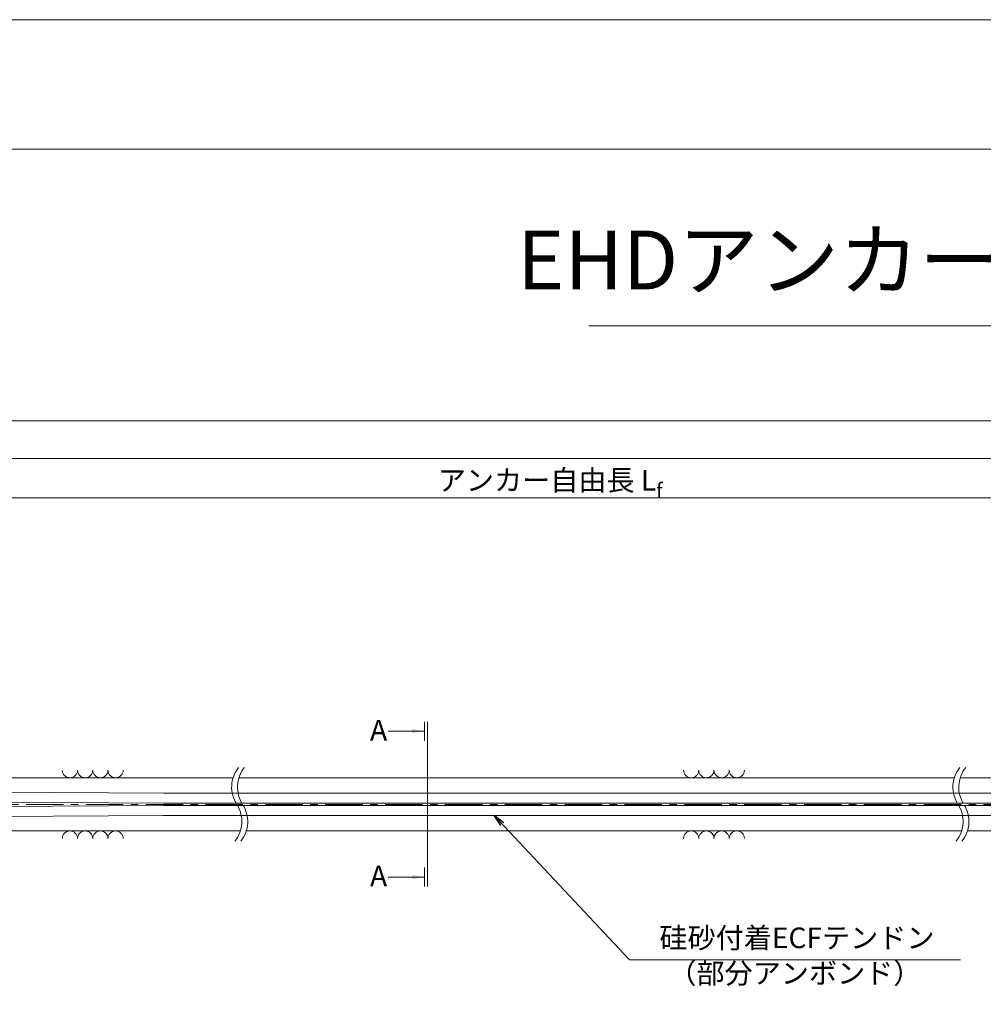
# Model space of a CAD drawing. Units: millimetres. Extents: x 0 to 1297, y 0 to 594.
# Drawn here: x 212 to 375, y 427 to 594 of the extents above; entities that cross this region are included whole.
import ezdxf
from ezdxf.enums import TextEntityAlignment as Align

# ---------------------------------------------------------------- set-up
doc = ezdxf.new("R2010")
doc.units = ezdxf.units.MM
doc.linetypes.add('CENTER', pattern=[101.60000000000001, 63.5, -12.7, 12.7, -12.7])
doc.layers.get('Defpoints').update_dxf_attribs({"lineweight": 13})
for name, color, linetype, lineweight in [('C-TTL', 2, 'Continuous', 18), ('D-BMK', 2, 'CENTER', 13), ('D-BYP', 5, 'Continuous', 13), ('D-STR-HTXT', 7, 'Continuous', 13), ('D-STR-MTXT', 7, 'Continuous', 13), ('D-STR-STR6', 4, 'Continuous', 18), ('D-STR-TXT', 7, 'Continuous', 13)]:
    doc.layers.add(name, color=color, linetype=linetype, lineweight=lineweight)
doc.layers.add('C-TTL2', color=2, linetype='Continuous', lineweight=18, plot=False)
doc.styles.add('MSG', font='MS Gothic.ttf')
doc.styles.get("Standard").update_dxf_attribs({"font": 'arial.ttf'})
doc.styles.add('YOKO_GOTHIC', font='MS Gothic.ttf')
doc.dimstyles.new('DIM5', dxfattribs={"dimscale": 0, "dimtxt": 3.5, "dimasz": 1, "dimexe": 0.5, "dimexo": 0.5, "dimgap": 0.5, "dimtad": 1, "dimdec": 0, "dimlfac": 5, "dimzin": 0, "dimdsep": 46, "dimtxsty": 'MSG', "dimblk": 'ehd5-4 _OPEN', "dimcen": 0.09, "dimclrd": 256, "dimclre": 256, "dimadec": 0, "dimazin": 0, "dimtfac": 1, "dimtdec": 0, "dimtmove": 2, "dimatfit": 3, "dimldrblk": 'ehd5-4 _OPEN', "dimfxl": 1, "dimtolj": 1, "dimtzin": 0, "dimlwd": -1, "dimlwe": -1, "dimarcsym": 0})

# ---------------------------------------------------------------- blocks, each defined once
blk = doc.blocks.new('void90')
at = {"layer": 'D-BMK', "ltscale": 0.1}
for centre, start, end in [((253.1382675218993, -136.2875352446827), 141.0115889046153, 213.1291895460119), ((254.1337267128783, -136.2875352446827), 141.0115889046153, 213.1291895460119), ((375.5769345727185, -136.2875352446827), 141.0115889046153, 213.1291895460119), ((376.5723937636958, -136.2875352446827), 141.0115889046153, 213.1291895460119), ((244.2210248913943, -142.1070882295771), 321.0115889046152, 33.12918954601199), ((245.2164840823734, -142.1070882295771), 321.0115889046152, 33.12918954601199), ((366.6596919422136, -142.1070882295771), 321.0115889046152, 33.12918954601199), ((367.6551511331927, -142.1070882295771), 321.0115889046152, 33.12918954601199)]:
    blk.add_arc(centre, 5.324105865665904, start, end, dxfattribs=at)
at = {"layer": 'D-BYP'}
for p, q in [((175.9555215411247, -134.6973113648069), (248.0571956585331, -134.6973113648069)), ((249.0526548495122, -134.6973113648068), (370.4958627093524, -134.6973113648069)), ((371.4913219003297, -134.6973113648069), (510.9552185673924, -134.6973113648069)), ((175.9555215411247, -143.6973113648066), (249.3020969878124, -143.6973113648069)), ((250.2975561787915, -143.6973113648069), (371.7407640386317, -143.6973113648069)), ((372.7362232296107, -143.6973113648069), (512.2001198966735, -143.6973113648068))]:
    blk.add_line(p, q, dxfattribs=at)
for centre, start, end in [((220.3598350197954, -133.3959326498002), 180.8486254864402, 359.1513745135597), ((222.94434110986, -133.3959326498002), 180.8486254864402, 359.1513745135597), ((225.5288471999229, -133.3959326498002), 180.8486254864402, 359.1513745135597), ((228.1133532899876, -133.3959326498002), 180.8486254864402, 359.1513745135597), ((325.8186986430501, -133.3959326498002), 180.8486254864402, 359.1513745135597), ((328.4032047331148, -133.3959326498002), 180.8486254864402, 359.1513745135597), ((330.9877108231776, -133.3959326498002), 180.8486254864402, 359.1513745135597), ((333.5722169132441, -133.3959326498002), 180.8486254864402, 359.1513745135597), ((220.3598350197954, -144.9986900798131), 0.8486254864402245, 179.1513745135598), ((222.94434110986, -144.9986900798131), 0.8486254864402245, 179.1513745135598), ((225.5288471999229, -144.9986900798131), 0.8486254864402245, 179.1513745135598), ((228.1133532899876, -144.9986900798131), 0.8486254864402245, 179.1513745135598), ((325.8186986430501, -144.9986900798131), 0.8486254864402245, 179.1513745135598), ((328.4032047331148, -144.9986900798131), 0.8486254864402245, 179.1513745135598), ((330.9877108231776, -144.9986900798131), 0.8486254864402245, 179.1513745135598), ((333.5722169132441, -144.9986900798131), 0.8486254864402245, 179.1513745135598)]:
    blk.add_arc(centre, 1.292394801911441, start, end, dxfattribs=at)
blk = doc.blocks.new('ehd5-4 _OPEN')
at = {"color": 0, "linetype": 'ByBlock', "lineweight": -2}
for p, q in [((-1, 0.166667), (0, 0)), ((-1, -0.166667), (0, 0)), ((0, 0), (-1, 0))]:
    blk.add_line(p, q, dxfattribs=at)
blk = doc.blocks.new('*D122')
at = {"layer": 'D-STR-TXT', "transparency": 16777216}
for p, q in [((141.2824620695069, 487.3020859828575), (141.2824620695069, 513.3484555921308)), ((462.4826317173058, 487.3020859828571), (462.4826317173058, 513.3484555921308)), ((144.2824620695069, 512.8484555921308), (459.4826317173058, 512.8484555921308))]:
    blk.add_line(p, q, dxfattribs=at)
at = {"layer": 'Defpoints', "color": 0, "transparency": 16777216}
for p in [(462.4826317173058, 512.8484555921308), (141.2824620695069, 486.8020859828575), (462.4826317173058, 486.8020859828571)]:
    blk.add_point(p, dxfattribs=at)
at = {"layer": 'D-STR-TXT', "transparency": 16777216, "xscale": 3, "yscale": 3, "zscale": 3, "rotation": 180}
blk.add_blockref('ehd5-4 _OPEN', (141.2824620695069, 512.8484555921308), dxfattribs=at)
at = {"layer": 'D-STR-TXT', "transparency": 16777216, "xscale": 3, "yscale": 3, "zscale": 3}
blk.add_blockref('ehd5-4 _OPEN', (462.4826317173058, 512.8484555921308), dxfattribs=at)
at = {"layer": 'D-STR-TXT', "color": 0, "transparency": 16777216, "insert": (301.8825468934064, 515.1073388408618), "char_height": 3.5, "attachment_point": 5, "style": 'MSG'}
blk.add_mtext('\\A1;\u3000', dxfattribs=at)
blk = doc.blocks.new('*D125')
at = {"layer": 'D-STR-TXT', "transparency": 16777216}
for p, q in [((141.2824620695069, 487.3020859828575), (141.2824620695069, 519.9933352592409)), ((707.4826317734132, 487.3020859828571), (707.4826317734132, 519.9933352592409)), ((144.2824620695069, 519.4933352592409), (704.4826317734132, 519.4933352592409))]:
    blk.add_line(p, q, dxfattribs=at)
at = {"layer": 'Defpoints', "color": 0, "transparency": 16777216}
for p in [(707.4826317734132, 519.4933352592409), (141.2824620695069, 486.8020859828575), (707.4826317734132, 486.8020859828571)]:
    blk.add_point(p, dxfattribs=at)
at = {"layer": 'D-STR-TXT', "transparency": 16777216, "xscale": 3, "yscale": 3, "zscale": 3, "rotation": 180}
blk.add_blockref('ehd5-4 _OPEN', (141.2824620695069, 519.4933352592409), dxfattribs=at)
at = {"layer": 'D-STR-TXT', "transparency": 16777216, "xscale": 3, "yscale": 3, "zscale": 3}
blk.add_blockref('ehd5-4 _OPEN', (707.4826317734132, 519.4933352592409), dxfattribs=at)
at = {"layer": 'D-STR-TXT', "color": 0, "transparency": 16777216, "insert": (424.3825469214601, 521.7522185079719), "char_height": 3.5, "attachment_point": 5, "style": 'MSG'}
blk.add_mtext('\\A1;\u3000', dxfattribs=at)
blk = doc.blocks.new('*D127')
at = {"layer": 'D-STR-TXT', "transparency": 16777216}
for p, q in [((124.1813438214049, 487.3020859828571), (124.1813438214049, 526.3905499514568)), ((127.1813438214049, 525.8905499514568), (729.4826317734132, 525.8905499514568)), ((732.4826317734132, 487.3020859828571), (732.4826317734132, 526.3905499514568))]:
    blk.add_line(p, q, dxfattribs=at)
at = {"layer": 'Defpoints', "color": 0, "transparency": 16777216}
for p in [(732.4826317734132, 525.8905499514568), (124.1813438214049, 486.8020859828571), (732.4826317734132, 486.8020859828571)]:
    blk.add_point(p, dxfattribs=at)
at = {"layer": 'D-STR-TXT', "transparency": 16777216, "xscale": 3, "yscale": 3, "zscale": 3, "rotation": 180}
blk.add_blockref('ehd5-4 _OPEN', (124.1813438214049, 525.8905499514568), dxfattribs=at)
at = {"layer": 'D-STR-TXT', "transparency": 16777216, "xscale": 3, "yscale": 3, "zscale": 3}
blk.add_blockref('ehd5-4 _OPEN', (732.4826317734132, 525.8905499514568), dxfattribs=at)
at = {"layer": 'D-STR-TXT', "color": 0, "transparency": 16777216, "insert": (428.3319877974091, 528.1494332001878), "char_height": 3.5, "attachment_point": 5, "style": 'MSG'}
blk.add_mtext('\\A1;\u3000', dxfattribs=at)

msp = doc.modelspace()

# ---------------------------------------------------------------- hatches: boundary and pattern name
at = {"layer": 'D-STR-TXT'}
for points in [[(278.4478137349925, 473.5650284906233), (278.4478137349925, 472.865028490623), (280.5478137349946, 473.2150284906231)], [(278.4478137349925, 448.7945638602027), (278.4478137349925, 448.0945638602027), (280.5478137349946, 448.4445638602028)]]:
    msp.add_hatch(color=256, dxfattribs=at).paths.add_polyline_path(points)

# ---------------------------------------------------------------- linework, layer by layer
at = {"layer": 'C-TTL'}
msp.add_line((22, 572), (819, 572), dxfattribs=at)
at = {"layer": 'C-TTL2'}
msp.add_lwpolyline([(0, 0), (841, 0), (841, 594), (0, 594)], close=True, dxfattribs=at)
at = {"layer": 'D-BMK', "ltscale": 0.1}
msp.add_line((737.4193993691317, 460.8026879425911), (112.4330417622189, 460.8026879425911), dxfattribs=at)
at = {"layer": 'D-STR-HTXT'}
msp.add_line((308.4441603803349, 542.0405816507329), (532.5558396196652, 542.0405816507329), dxfattribs=at)
at = {"layer": 'D-STR-STR6', "ltscale": 0.05}
for p, q in [((236.2629898321557, 462.702654843657), (171.8206343536113, 463.1047930059662)), ((236.2523815674449, 461.0026879425909), (171.8206343536113, 461.4047599063875)), ((432.4826317734132, 462.7026879425912), (236.2523815674449, 462.702687942591)), ((236.2523815674449, 460.602687942591), (171.8206343536113, 460.2006159787949)), ((432.4826317734132, 461.0026879425909), (236.2523815674449, 461.0026879425909)), ((432.4826317734132, 460.602687942591), (236.2523815674449, 460.602687942591)), ((236.2629898321557, 458.9027210415252), (171.8206343536113, 458.5005828792162)), ((432.4826317734132, 458.902687942591), (236.2523815674449, 458.902687942591))]:
    msp.add_line(p, q, dxfattribs=at)
at = {"layer": 'D-STR-TXT'}
for p, q in [((280.5478137349946, 474.8255084553957), (280.5478137349946, 471.6045485258505)), ((281.0648061592692, 474.8255084553957), (281.0648061592692, 446.8340838954302)), ((280.5478137349946, 473.2150284906231), (274.3689996933372, 473.2150284906231)), ((280.5478137349946, 446.8340838954305), (280.5478137349946, 450.0550438249752)), ((280.5478137349946, 448.4445638602028), (274.3689996933372, 448.4445638602028))]:
    msp.add_line(p, q, dxfattribs=at)

# ---------------------------------------------------------------- block references
at = {"ltscale": 0.1}
msp.add_blockref('void90', (0, 600), dxfattribs=at)

# ---------------------------------------------------------------- texts
at = {"insert": (301.8822097690278, 512.8818756692829), "char_height": 3.5, "width": 56.47854790891196, "attachment_point": 8}
msp.add_mtext('\\A1;{\\fMS Gothic|b0|i0|c128|p49;アンカー自由長 L\\H0.7x;\\S^ f;}', dxfattribs=at)
at = {"layer": 'D-STR-HTXT', "style": 'YOKO_GOTHIC'}
msp.add_text('EHDアンカーHP\u3000EHD5-2H W1グレード', height=10, dxfattribs=at).set_placement((420.5, 545.0882428402625), align=Align.BOTTOM_CENTER)
for p in [(271.3063110264684, 473.3900225676493), (271.3063110264684, 448.6480265562104)]:
    msp.add_text('A', height=3.5, dxfattribs=at).set_placement(p, align=Align.MIDDLE_LEFT)
at = {"layer": 'D-STR-HTXT', "ltscale": 0.05, "style": 'YOKO_GOTHIC'}
for s, p in [('硅砂付着ECFテンドン', (343.7754639524401, 435.2975042154778)), ('（部分アンボンド）', (343.4243749263435, 429.29817515738))]:
    msp.add_text(s, height=3.5, dxfattribs=at).set_placement(p, align=Align.BOTTOM_CENTER)

# ---------------------------------------------------------------- dimensions: what is measured, and where the dimension line sits
at = {"layer": 'D-STR-TXT'}
for p1, p2, distance, picture, middle in [((124.1813438214049, 486.8020859828571), (732.4826317734132, 486.8020859828571), 39.08846396859974, '*D127', (428.3319877974091, 528.1494332001878)), ((141.2824620695069, 486.8020859828575), (707.4826317734132, 486.8020859828571), 32.691249276383815, '*D125', (424.3825469214601, 521.7522185079719)), ((141.2824620695069, 486.8020859828575), (462.4826317173058, 486.8020859828571), 26.04636960927371, '*D122', (301.8825468934064, 515.1073388408618))]:
    dim = msp.add_aligned_dim(p1=p1, p2=p2, distance=distance, text='\u3000', dimstyle='DIM5', override={"dimscale": 1, "dimasz": 3}, dxfattribs=at)
    dim.commit()
    dim.dimension.update_dxf_attribs({"geometry": picture, "text_midpoint": middle})

# ---------------------------------------------------------------- leaders
at = {"layer": 'D-STR-MTXT', "ltscale": 0.05}
msp.add_leader([(292.3826478573787, 458.9026879425909), (315.3245896751805, 434.4045808728472), (371.5241601775065, 434.4045808728472)], dimstyle='DIM5', override={"dimscale": 1, "dimasz": 2}, dxfattribs=at)

doc.saveas('drawing.dxf')
